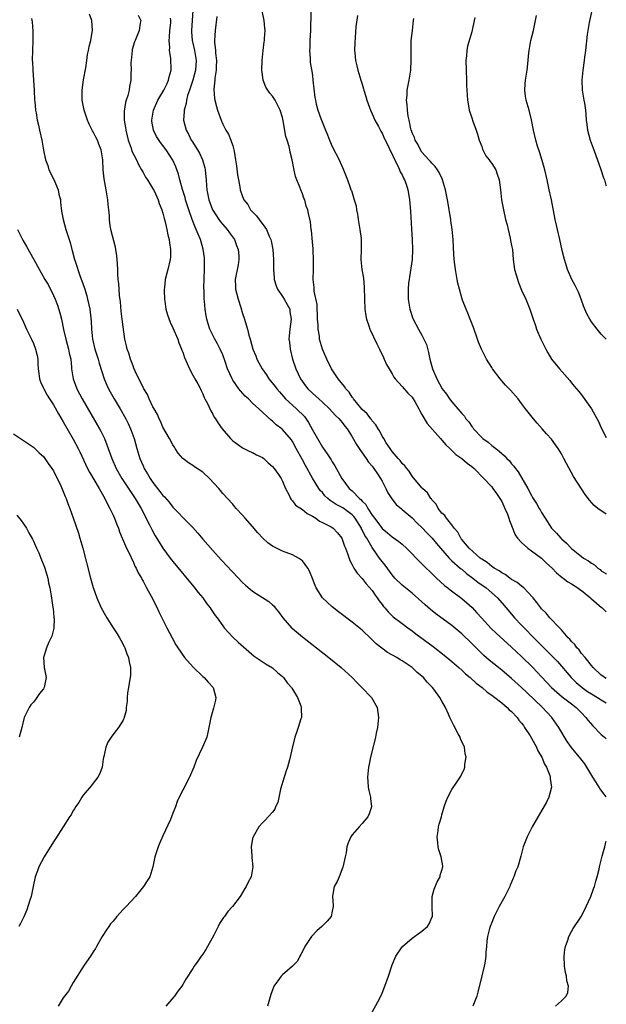
# Model space of a CAD drawing. Units: inches. Extents: x 2498162 to 2499000, y 1482000 to 1485000.
# Drawn here: x 2498882 to 2499000, y 1482631 to 1482829 of the extents above; entities that cross this region are included whole.
import ezdxf

# ---------------------------------------------------------------- set-up
doc = ezdxf.new("R2010")
doc.units = ezdxf.units.IN
doc.header["$MEASUREMENT"] = 0
doc.layers.add('LD24961482_10ft', color=254, linetype='Continuous')

msp = doc.modelspace()

# ---------------------------------------------------------------- linework, layer by layer
at = {"layer": 'LD24961482_10ft'}
for points, elevation in [([(2498953, 1482629.77), (2498954.17, 1482631.83), (2498954.74, 1482633), (2498955, 1482633.59), (2498955.57, 1482635), (2498956.25, 1482637), (2498956.92, 1482639.08), (2498957, 1482639.29), (2498957.77, 1482641), (2498959, 1482642.88), (2498959.09, 1482643), (2498961, 1482644.62), (2498961.49, 1482645), (2498963, 1482646.06), (2498964.11, 1482647), (2498964.46, 1482647.54), (2498965, 1482648.79), (2498965.08, 1482649), (2498965.03, 1482651), (2498965.07, 1482653), (2498965.48, 1482654.52), (2498966.02, 1482655.98), (2498966.63, 1482657), (2498966.68, 1482657.32), (2498967, 1482658.32), (2498967.19, 1482659), (2498967.18, 1482659.18), (2498966.87, 1482661), (2498966.37, 1482662.37), (2498966.24, 1482663), (2498966.18, 1482663.82), (2498966.03, 1482665), (2498966.22, 1482666.22), (2498966.32, 1482667), (2498966.45, 1482667.55), (2498966.89, 1482669), (2498967, 1482669.45), (2498967.48, 1482671), (2498967.84, 1482672.16), (2498968.18, 1482673), (2498969, 1482674.51), (2498969.98, 1482675.98), (2498970.68, 1482677), (2498970.8, 1482677.2), (2498971, 1482677.66), (2498971.45, 1482678.55), (2498971.58, 1482679), (2498971.6, 1482679.6), (2498971.87, 1482681), (2498971.66, 1482681.66), (2498971.51, 1482683), (2498970.71, 1482684.71), (2498970.64, 1482685), (2498970.29, 1482685.71), (2498969.37, 1482687.37), (2498969, 1482688.18), (2498968.72, 1482688.72), (2498968.62, 1482689), (2498968.32, 1482689.68), (2498967.71, 1482691), (2498967, 1482692.26), (2498966.56, 1482693), (2498965.36, 1482694.64), (2498965.09, 1482695), (2498964.06, 1482696.06), (2498963.28, 1482697), (2498963, 1482697.25), (2498962.04, 1482698.04), (2498961, 1482699.01), (2498959, 1482700.36), (2498958.59, 1482700.59), (2498957.95, 1482701), (2498956.07, 1482702.07), (2498954.91, 1482702.91), (2498953.79, 1482703.79), (2498953, 1482704.6), (2498952.78, 1482704.78), (2498951, 1482706.51), (2498949, 1482708.15), (2498946.23, 1482710.23), (2498945, 1482711.19), (2498943.04, 1482713), (2498941.77, 1482715), (2498941.53, 1482715.53), (2498941, 1482716.92), (2498940.41, 1482718.41), (2498940.06, 1482719), (2498939, 1482720.44), (2498938.23, 1482721), (2498937, 1482721.66), (2498935, 1482722.41), (2498933.77, 1482723), (2498933, 1482723.4), (2498932.08, 1482724.08), (2498931.04, 1482725.04), (2498930.08, 1482726.08), (2498929, 1482727.35), (2498927.52, 1482729), (2498927, 1482729.62), (2498925.72, 1482731), (2498925.39, 1482731.39), (2498925, 1482731.81), (2498923.95, 1482733), (2498923, 1482734), (2498922.55, 1482734.55), (2498922.2, 1482735), (2498920.33, 1482737), (2498919, 1482738.25), (2498917.36, 1482739.36), (2498917, 1482739.62), (2498916.12, 1482740.12), (2498915, 1482741.03), (2498914.08, 1482742.07), (2498913.48, 1482743), (2498913.29, 1482743.28), (2498913, 1482743.77), (2498912.35, 1482745), (2498911, 1482747.33), (2498910.49, 1482748.49), (2498910.24, 1482749), (2498909.88, 1482749.88), (2498909.22, 1482751), (2498909, 1482751.41), (2498908.23, 1482753), (2498907.88, 1482753.88), (2498907.16, 1482755), (2498905.44, 1482758.56), (2498905.19, 1482759.19), (2498905, 1482759.6), (2498904.65, 1482760.65), (2498904.49, 1482761), (2498904.17, 1482762.17), (2498903.82, 1482763), (2498903.68, 1482763.68), (2498903.34, 1482765), (2498903, 1482767.47), (2498902.84, 1482769), (2498902.64, 1482770.64), (2498902.46, 1482772.46), (2498902.26, 1482773.74), (2498902.19, 1482775), (2498902.17, 1482776.17), (2498902.02, 1482777), (2498901.92, 1482778.08), (2498901.93, 1482779), (2498901.85, 1482780.15), (2498901.84, 1482781), (2498901.76, 1482781.76), (2498901.56, 1482783), (2498901.46, 1482783.46), (2498900.54, 1482787), (2498900.32, 1482788.32), (2498900.25, 1482789), (2498900.24, 1482789.76), (2498900.14, 1482791), (2498900.03, 1482792.03), (2498899.96, 1482793), (2498899.61, 1482795), (2498899.19, 1482797.19), (2498899, 1482799), (2498898.91, 1482801), (2498898.62, 1482803), (2498898.14, 1482804.14), (2498897.86, 1482805), (2498897.54, 1482805.54), (2498897, 1482806.66), (2498896.87, 1482806.87), (2498896.81, 1482807), (2498896.19, 1482808.19), (2498895.84, 1482809), (2498895.17, 1482811), (2498894.81, 1482813), (2498894.79, 1482815), (2498895.08, 1482817.08), (2498895.5, 1482819.5), (2498895.71, 1482821), (2498895.85, 1482822.15), (2498896.06, 1482823), (2498896.19, 1482823.81), (2498896.51, 1482825), (2498896.57, 1482825.43), (2498896.87, 1482827), (2498896.75, 1482829), (2498896.27, 1482830.27)], 8840), ([(2498906.06, 1482830.06), (2498906.54, 1482829), (2498906.44, 1482828.44), (2498906.26, 1482827), (2498905.43, 1482825), (2498905.31, 1482824.69), (2498904.84, 1482823.16), (2498904.8, 1482823), (2498904.59, 1482821), (2498904.56, 1482820.56), (2498904.6, 1482819), (2498904.58, 1482818.58), (2498904.55, 1482817), (2498904.27, 1482815.73), (2498904.19, 1482815), (2498903.97, 1482813.97), (2498903.64, 1482813), (2498903.46, 1482812.54), (2498903.22, 1482810.78), (2498903.22, 1482809), (2498903.49, 1482807.49), (2498903.52, 1482807), (2498903.83, 1482805.83), (2498904.04, 1482805), (2498904.61, 1482803.39), (2498904.79, 1482802.79), (2498905.67, 1482801), (2498906.09, 1482800.09), (2498906.71, 1482799), (2498906.8, 1482798.8), (2498907, 1482798.48), (2498907.53, 1482797.53), (2498907.89, 1482797), (2498909.11, 1482795), (2498909.22, 1482794.78), (2498910.02, 1482793), (2498910.23, 1482792.23), (2498910.78, 1482791), (2498911, 1482790.29), (2498911.23, 1482789.23), (2498911.43, 1482788.57), (2498911.79, 1482787), (2498911.97, 1482785.97), (2498912.26, 1482785), (2498912.32, 1482784.32), (2498912.54, 1482783), (2498912.5, 1482781.5), (2498912.45, 1482781), (2498911.98, 1482779), (2498911.76, 1482778.24), (2498911.48, 1482777), (2498911.31, 1482775.31), (2498911.26, 1482775), (2498911.24, 1482774.76), (2498911.31, 1482773), (2498911.36, 1482772.64), (2498911.61, 1482771), (2498911.9, 1482769.9), (2498912.42, 1482768.42), (2498913, 1482767.29), (2498913.97, 1482765), (2498914.22, 1482764.22), (2498914.75, 1482763), (2498914.81, 1482762.81), (2498915, 1482762.35), (2498915.32, 1482761.32), (2498915.88, 1482760.12), (2498916.32, 1482759), (2498917, 1482757.78), (2498917.26, 1482757.26), (2498917.43, 1482757), (2498917.99, 1482756.01), (2498918.51, 1482755), (2498918.65, 1482754.65), (2498919, 1482753.99), (2498919.28, 1482753.28), (2498919.44, 1482753), (2498919.92, 1482752.08), (2498920.59, 1482750.59), (2498921, 1482749.91), (2498921.3, 1482749.3), (2498921.53, 1482749), (2498922.08, 1482748.08), (2498922.89, 1482747), (2498924.53, 1482745), (2498925, 1482744.57), (2498926.46, 1482743.54), (2498927, 1482743.13), (2498928.42, 1482742.42), (2498929, 1482742.2), (2498929.77, 1482741.77), (2498931, 1482741.2), (2498931.27, 1482741), (2498932.14, 1482740.14), (2498933, 1482739.43), (2498933.36, 1482739), (2498934.18, 1482737.82), (2498934.72, 1482737), (2498935, 1482736.45), (2498935.62, 1482735), (2498936.34, 1482733.66), (2498936.62, 1482733), (2498936.75, 1482732.75), (2498937, 1482732.54), (2498937.64, 1482731.64), (2498939, 1482730.78), (2498939.96, 1482729.96), (2498941, 1482729.43), (2498941.67, 1482729), (2498942.43, 1482728.43), (2498943, 1482728.15), (2498944.74, 1482727.26), (2498945.19, 1482727), (2498946.07, 1482726.07), (2498946.91, 1482725), (2498947, 1482724.79), (2498947.43, 1482723.43), (2498947.65, 1482723), (2498948.07, 1482721.93), (2498948.53, 1482720.53), (2498949, 1482719.64), (2498949.31, 1482719), (2498949.96, 1482717.96), (2498951, 1482716.89), (2498951.82, 1482715.82), (2498953, 1482714.49), (2498953.58, 1482713.58), (2498954.02, 1482713), (2498954.42, 1482712.42), (2498955, 1482711.7), (2498955.3, 1482711.3), (2498955.57, 1482711), (2498956.21, 1482710.21), (2498957, 1482709.42), (2498957.23, 1482709.23), (2498959, 1482707.85), (2498960.17, 1482707), (2498961, 1482706.42), (2498961.8, 1482705.8), (2498965.23, 1482703.23), (2498967.47, 1482701.47), (2498969, 1482700.21), (2498970.41, 1482699), (2498971, 1482698.48), (2498971.76, 1482697.76), (2498972.7, 1482697), (2498973.87, 1482695.87), (2498975.07, 1482695), (2498976.06, 1482694.06), (2498977, 1482693.47), (2498977.64, 1482693), (2498979, 1482691.92), (2498980.09, 1482691), (2498980.52, 1482690.52), (2498981, 1482690.16), (2498982.08, 1482689), (2498982.46, 1482688.46), (2498983, 1482687.86), (2498983.35, 1482687.35), (2498983.61, 1482687), (2498984.72, 1482685.28), (2498985, 1482684.81), (2498985.99, 1482683), (2498986.29, 1482682.29), (2498987.06, 1482681), (2498987.6, 1482679.6), (2498987.99, 1482679), (2498988.67, 1482677.33), (2498988.75, 1482677), (2498988.72, 1482676.72), (2498989, 1482675), (2498988.47, 1482673), (2498988, 1482672), (2498985.12, 1482667), (2498984.09, 1482665), (2498983.29, 1482663), (2498982.85, 1482661.15), (2498982.25, 1482659), (2498981.82, 1482658.18), (2498981.46, 1482657), (2498981.29, 1482656.71), (2498981, 1482655.92), (2498980.71, 1482655.29), (2498980.61, 1482655), (2498979.63, 1482653), (2498978.52, 1482651), (2498977.51, 1482649), (2498977.37, 1482648.63), (2498977, 1482647.8), (2498976.7, 1482647), (2498976.57, 1482646.57), (2498976.18, 1482645), (2498976.03, 1482644.03), (2498975.93, 1482643), (2498975.85, 1482641.85), (2498975.81, 1482641), (2498975.61, 1482639.61), (2498975.51, 1482639), (2498975, 1482637.08), (2498974.18, 1482633.82), (2498974, 1482633), (2498973.2, 1482631)], 8830), ([(2498916.99, 1482831), (2498916.87, 1482829), (2498916.71, 1482827), (2498916.72, 1482826.72), (2498916.87, 1482825), (2498917, 1482824.47), (2498917.31, 1482823), (2498917.64, 1482821), (2498917.52, 1482819), (2498916.99, 1482817), (2498916.33, 1482815), (2498915.96, 1482813.96), (2498915.74, 1482813), (2498915.68, 1482812.32), (2498915.24, 1482811), (2498915.25, 1482810.75), (2498915.13, 1482809), (2498915.64, 1482807), (2498916.15, 1482806.15), (2498916.67, 1482805), (2498916.81, 1482804.81), (2498917.94, 1482803), (2498918.33, 1482802.33), (2498918.96, 1482801), (2498919.42, 1482799.42), (2498919.5, 1482799), (2498919.63, 1482797.63), (2498919.66, 1482797), (2498919.77, 1482795.77), (2498919.81, 1482795), (2498920, 1482794), (2498920.21, 1482793), (2498920.95, 1482791), (2498921, 1482790.9), (2498922.25, 1482789), (2498922.55, 1482788.55), (2498923, 1482788.01), (2498923.92, 1482787), (2498924.35, 1482786.35), (2498925.37, 1482785), (2498925.8, 1482783.8), (2498926.13, 1482783), (2498926.24, 1482781.76), (2498926.26, 1482781), (2498926.08, 1482779.92), (2498925.48, 1482777), (2498925.54, 1482775.54), (2498925.54, 1482775), (2498926.11, 1482773), (2498926.67, 1482771.33), (2498927, 1482770.17), (2498927.37, 1482769), (2498927.48, 1482768.52), (2498927.95, 1482767), (2498928.22, 1482765.78), (2498928.5, 1482765), (2498929.04, 1482763), (2498929.62, 1482761.62), (2498929.82, 1482761), (2498930.25, 1482760.25), (2498930.89, 1482759), (2498931.79, 1482757.79), (2498932.29, 1482757), (2498933.51, 1482755.51), (2498933.87, 1482755), (2498934.39, 1482754.39), (2498935.61, 1482753), (2498937, 1482751.7), (2498937.78, 1482751), (2498939.42, 1482749.42), (2498940.23, 1482748.23), (2498941, 1482746.76), (2498943, 1482743.32), (2498943.98, 1482741.98), (2498944.76, 1482740.76), (2498945, 1482740.32), (2498945.53, 1482739.53), (2498946.91, 1482737), (2498948.41, 1482735), (2498949, 1482734.49), (2498950.44, 1482733), (2498950.75, 1482732.75), (2498951, 1482732.45), (2498951.74, 1482731.74), (2498952.15, 1482731), (2498953, 1482729.66), (2498953.3, 1482729.3), (2498953.49, 1482729), (2498954.15, 1482728.15), (2498955, 1482726.95), (2498956.09, 1482726.09), (2498957, 1482725.29), (2498958.34, 1482724.34), (2498959, 1482723.78), (2498959.87, 1482723), (2498961, 1482721.87), (2498961.82, 1482721), (2498963, 1482719.84), (2498963.41, 1482719.41), (2498965, 1482717.88), (2498965.43, 1482717.43), (2498965.92, 1482717), (2498967.5, 1482715.5), (2498968.18, 1482715), (2498968.63, 1482714.63), (2498971, 1482712.91), (2498972.02, 1482712.02), (2498973.05, 1482711.05), (2498974.03, 1482710.03), (2498974.93, 1482709), (2498976.88, 1482706.88), (2498977.89, 1482705.89), (2498981, 1482703.14), (2498983, 1482701.22), (2498985.25, 1482699), (2498987, 1482697.17), (2498988.04, 1482696.04), (2498989.03, 1482695), (2498990.05, 1482694.05), (2498991.16, 1482693.16), (2498993, 1482691.73), (2498993.97, 1482691), (2498995, 1482689.92), (2498995.91, 1482689), (2498996.37, 1482688.37), (2498997.29, 1482687.29), (2498999, 1482685.59), (2498999.65, 1482685), (2499000, 1482684.66)], 8810), ([(2499000, 1482696.83), (2498999.65, 1482697), (2498999.31, 1482697.31), (2498999, 1482697.5), (2498997.39, 1482699), (2498997, 1482699.44), (2498995.73, 1482701), (2498995, 1482701.86), (2498994.54, 1482702.54), (2498994.07, 1482703), (2498993.66, 1482703.66), (2498993, 1482704.25), (2498992.69, 1482704.69), (2498992.35, 1482705), (2498991, 1482706.58), (2498990.82, 1482706.82), (2498990.59, 1482707), (2498988.67, 1482709), (2498987.93, 1482709.93), (2498987, 1482710.82), (2498986.86, 1482711), (2498986.09, 1482712.09), (2498985.29, 1482713), (2498985.16, 1482713.16), (2498983.42, 1482715), (2498983, 1482715.35), (2498982.13, 1482716.13), (2498981, 1482716.73), (2498980.61, 1482717), (2498979.71, 1482717.71), (2498979, 1482718.05), (2498978.47, 1482718.47), (2498977.47, 1482719), (2498977.21, 1482719.21), (2498977, 1482719.33), (2498976.11, 1482720.11), (2498975, 1482720.78), (2498974.88, 1482720.88), (2498974.71, 1482721), (2498972.46, 1482723), (2498971, 1482724.72), (2498970.89, 1482724.89), (2498970.79, 1482725), (2498970.22, 1482726.22), (2498969.49, 1482727), (2498969, 1482727.66), (2498967.9, 1482729), (2498967.57, 1482729.57), (2498967, 1482730.06), (2498966.27, 1482731), (2498965.85, 1482731.85), (2498965, 1482732.71), (2498964.89, 1482732.89), (2498964.78, 1482733), (2498964.13, 1482734.13), (2498963.09, 1482735), (2498963, 1482735.1), (2498961, 1482737.49), (2498960.45, 1482738.45), (2498959.94, 1482739), (2498959.56, 1482739.56), (2498959, 1482740.03), (2498958.62, 1482740.62), (2498958.22, 1482741), (2498957, 1482742.45), (2498956.6, 1482743), (2498955.81, 1482744.19), (2498955.34, 1482745), (2498955.23, 1482745.23), (2498955, 1482745.53), (2498954.54, 1482746.53), (2498954.2, 1482747), (2498953.77, 1482747.77), (2498953, 1482748.57), (2498952.84, 1482748.84), (2498952.72, 1482749), (2498952.01, 1482750.01), (2498951, 1482750.89), (2498949.24, 1482753), (2498949.16, 1482753.16), (2498949, 1482753.33), (2498948.36, 1482754.36), (2498947.7, 1482755), (2498947.48, 1482755.48), (2498946.16, 1482757), (2498944.86, 1482759), (2498943.91, 1482761), (2498943, 1482763), (2498942.46, 1482765), (2498942.4, 1482765.6), (2498942.15, 1482767), (2498942.14, 1482767.86), (2498942.06, 1482769), (2498942.04, 1482770.04), (2498941.98, 1482771), (2498941.97, 1482771.97), (2498941.38, 1482774.62), (2498941.38, 1482775.38), (2498941.18, 1482777), (2498941.23, 1482779), (2498941.24, 1482781), (2498941.15, 1482782.85), (2498941.15, 1482783.15), (2498941, 1482784.55), (2498940.79, 1482786.79), (2498940.74, 1482787), (2498940.59, 1482788.59), (2498940.22, 1482790.22), (2498940.09, 1482791), (2498939.74, 1482791.74), (2498939.46, 1482793), (2498939.3, 1482793.3), (2498939, 1482794.16), (2498938.66, 1482795), (2498938.47, 1482795.53), (2498937.85, 1482797), (2498937.64, 1482797.64), (2498937.25, 1482799.25), (2498936.95, 1482801), (2498936.55, 1482802.55), (2498936.47, 1482803), (2498936.32, 1482803.68), (2498935.92, 1482805), (2498935.69, 1482805.69), (2498935.15, 1482808.85), (2498935, 1482809.5), (2498934.56, 1482811), (2498933.54, 1482813), (2498933, 1482813.81), (2498932.43, 1482814.43), (2498931.64, 1482815.64), (2498931.13, 1482817), (2498931.1, 1482817.1), (2498930.88, 1482819), (2498930.94, 1482820.94), (2498931.13, 1482823), (2498931.31, 1482824.69), (2498931.37, 1482825), (2498931.42, 1482825.42), (2498931.5, 1482827), (2498931.47, 1482827.47), (2498931.31, 1482829), (2498930.92, 1482830.92)], 8790), ([(2498940.67, 1482830.67), (2498940.6, 1482827), (2498940.5, 1482825), (2498940.48, 1482823.52), (2498940.43, 1482823), (2498940.56, 1482821.44), (2498940.55, 1482821), (2498940.58, 1482820.58), (2498940.86, 1482818.86), (2498941, 1482817.9), (2498941.12, 1482817), (2498941.28, 1482815.28), (2498941.51, 1482813.51), (2498941.6, 1482813), (2498941.79, 1482812.21), (2498942.11, 1482811), (2498942.68, 1482809.32), (2498943.62, 1482807), (2498944.06, 1482806.06), (2498944.44, 1482805), (2498945, 1482803.69), (2498946.38, 1482801), (2498947.28, 1482799), (2498948.03, 1482797), (2498948.56, 1482795.44), (2498948.73, 1482795), (2498948.83, 1482794.83), (2498949.38, 1482793), (2498949.78, 1482791.78), (2498949.84, 1482791), (2498950.07, 1482790.07), (2498950.18, 1482789), (2498950.55, 1482787), (2498950.81, 1482785.19), (2498950.82, 1482785), (2498950.81, 1482784.81), (2498950.81, 1482783), (2498950.72, 1482781), (2498950.9, 1482779), (2498951.23, 1482777.23), (2498951.42, 1482775.42), (2498951.48, 1482773), (2498951.56, 1482771), (2498951.7, 1482769.7), (2498951.84, 1482769), (2498952.32, 1482767.68), (2498952.5, 1482767), (2498953.97, 1482764.03), (2498954.47, 1482763), (2498954.62, 1482762.62), (2498955, 1482761.9), (2498955.28, 1482761.28), (2498955.44, 1482761), (2498955.9, 1482759.9), (2498956.39, 1482759), (2498957, 1482757.99), (2498957.35, 1482757.35), (2498957.59, 1482757), (2498959, 1482755.49), (2498960.14, 1482754.14), (2498961, 1482753.31), (2498961.22, 1482753), (2498961.54, 1482752.46), (2498962.37, 1482751), (2498962.56, 1482750.56), (2498963, 1482749.86), (2498964.03, 1482748.03), (2498966.7, 1482745), (2498967, 1482744.68), (2498967.78, 1482743.78), (2498968.62, 1482743), (2498968.79, 1482742.79), (2498969, 1482742.64), (2498969.82, 1482741.82), (2498970.98, 1482741), (2498972.06, 1482740.06), (2498973, 1482739.4), (2498973.47, 1482739), (2498975.43, 1482737), (2498977, 1482735.3), (2498977.25, 1482735), (2498977.95, 1482733.95), (2498978.65, 1482733), (2498978.76, 1482732.76), (2498979, 1482732.38), (2498979.43, 1482731.43), (2498979.66, 1482731), (2498980.16, 1482729.84), (2498980.45, 1482729), (2498980.55, 1482728.55), (2498981, 1482727.53), (2498981.7, 1482725.7), (2498982.19, 1482725), (2498983, 1482724.12), (2498984.22, 1482723), (2498985, 1482722.47), (2498987, 1482721.01), (2498987.99, 1482719.99), (2498989.11, 1482719), (2498990.01, 1482718.01), (2498991.13, 1482717.13), (2498991.34, 1482717), (2498992.25, 1482716.25), (2498993, 1482715.81), (2498994.26, 1482715), (2498994.67, 1482714.67), (2498995, 1482714.47), (2498996.8, 1482713), (2498996.9, 1482712.9), (2498997, 1482712.83), (2498998.03, 1482711.97), (2498999.07, 1482711.07), (2498999.17, 1482711), (2499000, 1482710.2)], 8780), ([(2498950.04, 1482830.04), (2498949.75, 1482827.75), (2498949.49, 1482824.51), (2498949.46, 1482823), (2498949.49, 1482822.51), (2498949.65, 1482821), (2498949.91, 1482819.91), (2498950.1, 1482819), (2498950.33, 1482818.33), (2498950.73, 1482817), (2498951, 1482816.24), (2498951.29, 1482815.29), (2498951.35, 1482815), (2498951.73, 1482813.73), (2498951.92, 1482813), (2498952.47, 1482811.53), (2498952.64, 1482811), (2498953, 1482810.25), (2498953.56, 1482809), (2498954.26, 1482807.74), (2498954.75, 1482806.75), (2498955, 1482806.37), (2498955.4, 1482805.4), (2498956.2, 1482803.8), (2498956.55, 1482803), (2498957, 1482802.14), (2498957.32, 1482801.32), (2498958.08, 1482799.92), (2498958.49, 1482799), (2498958.61, 1482798.61), (2498959, 1482797.97), (2498959.3, 1482797.3), (2498959.52, 1482797), (2498959.84, 1482796.16), (2498960.19, 1482795), (2498960.28, 1482794.28), (2498960.5, 1482793), (2498960.68, 1482790.68), (2498960.9, 1482787.1), (2498961.04, 1482785.04), (2498961.13, 1482783), (2498961.04, 1482780.96), (2498960.51, 1482777.49), (2498960.41, 1482777), (2498960.31, 1482776.31), (2498960.2, 1482775), (2498960.22, 1482773.78), (2498960.22, 1482773), (2498960.56, 1482771), (2498961.16, 1482769.16), (2498961.23, 1482769), (2498962.29, 1482767), (2498963, 1482765.81), (2498963.4, 1482765), (2498963.89, 1482763.89), (2498964.33, 1482762.33), (2498964.6, 1482761), (2498965.09, 1482759), (2498965.99, 1482757), (2498967.08, 1482755), (2498967.93, 1482753.93), (2498968.51, 1482753), (2498969, 1482752.39), (2498971, 1482750.06), (2498971.51, 1482749.51), (2498971.83, 1482749), (2498972.39, 1482748.39), (2498973, 1482747.44), (2498973.21, 1482747.21), (2498973.34, 1482747), (2498975, 1482745.2), (2498975.21, 1482745), (2498976.28, 1482744.28), (2498977, 1482743.65), (2498977.8, 1482743), (2498978.51, 1482742.51), (2498979, 1482742.03), (2498979.57, 1482741.57), (2498980.05, 1482741), (2498980.54, 1482740.54), (2498981, 1482739.96), (2498981.47, 1482739.47), (2498981.76, 1482739), (2498982.31, 1482738.31), (2498984.28, 1482735), (2498985, 1482733.55), (2498985.21, 1482733.21), (2498985.32, 1482733), (2498985.97, 1482731.97), (2498986.5, 1482731), (2498986.7, 1482730.7), (2498987, 1482730.14), (2498987.75, 1482729), (2498989, 1482727.04), (2498990.02, 1482726.02), (2498990.85, 1482725), (2498991, 1482724.85), (2498992.03, 1482724.03), (2498992.92, 1482723), (2498993, 1482722.93), (2498995, 1482721.32), (2498995.43, 1482721), (2498996.45, 1482720.45), (2498997, 1482719.99), (2498997.65, 1482719.65), (2498998.32, 1482719), (2498998.74, 1482718.74), (2498999, 1482718.47), (2498999.89, 1482717.89), (2499000, 1482717.78)], 8770), ([(2499000, 1482764.99), (2498999.99, 1482765), (2498999, 1482766.01), (2498998.14, 1482767), (2498997, 1482768.48), (2498996.67, 1482769), (2498996.08, 1482770.08), (2498995.72, 1482771), (2498995.5, 1482771.5), (2498994.97, 1482773), (2498994.41, 1482774.41), (2498993.78, 1482775.78), (2498993.1, 1482777), (2498992.24, 1482779), (2498991.87, 1482780.13), (2498991.62, 1482781), (2498991.17, 1482782.83), (2498990.68, 1482785), (2498990.2, 1482787), (2498989.75, 1482789), (2498988.98, 1482793), (2498988.56, 1482795), (2498988.12, 1482797), (2498987.63, 1482799), (2498987.1, 1482800.9), (2498986.6, 1482802.6), (2498986.22, 1482803.78), (2498985.86, 1482805), (2498985.37, 1482807), (2498984.97, 1482809.03), (2498984.49, 1482811), (2498983.93, 1482813), (2498983.8, 1482813.8), (2498983.63, 1482815), (2498983.74, 1482816.26), (2498983.78, 1482817), (2498984.11, 1482819), (2498984.28, 1482820.28), (2498984.48, 1482822.48), (2498984.51, 1482823), (2498984.87, 1482825), (2498985.37, 1482827), (2498985.82, 1482829), (2498985.99, 1482830.01)], 8740), ([(2498997.08, 1482831), (2498996.59, 1482828.59), (2498996.3, 1482827), (2498996.18, 1482826.18), (2498995.81, 1482823), (2498995.64, 1482821.64), (2498995.54, 1482821), (2498995.26, 1482819), (2498995.1, 1482817), (2498995.18, 1482815), (2498995.4, 1482813.4), (2498995.49, 1482813), (2498995.6, 1482812.4), (2498995.82, 1482811), (2498995.88, 1482810.12), (2498995.99, 1482809), (2498996.11, 1482808.11), (2498996.21, 1482807), (2498996.73, 1482805), (2498997.36, 1482803.36), (2498997.47, 1482803), (2498998.93, 1482799.07), (2498999.43, 1482797.43), (2498999.64, 1482797), (2498999.94, 1482795.94), (2499000, 1482795.79)], 8730), ([(2498884.59, 1482829.41), (2498884.75, 1482828.75), (2498884.88, 1482826.88), (2498884.86, 1482825), (2498884.79, 1482823), (2498884.76, 1482821), (2498884.79, 1482820.79), (2498884.85, 1482819), (2498885.13, 1482815), (2498885.24, 1482813), (2498885.27, 1482812.73), (2498885.4, 1482811), (2498885.52, 1482810.48), (2498885.73, 1482809), (2498885.99, 1482808.01), (2498886.2, 1482807), (2498886.66, 1482805), (2498887.02, 1482802.98), (2498887.44, 1482801), (2498887.87, 1482799.87), (2498888.12, 1482799), (2498889.08, 1482797.08), (2498889.96, 1482795), (2498890.13, 1482794.13), (2498890.44, 1482793), (2498890.46, 1482792.46), (2498890.67, 1482790.67), (2498890.95, 1482789), (2498891.53, 1482787), (2498892.2, 1482785), (2498892.38, 1482784.38), (2498892.74, 1482783), (2498892.81, 1482782.81), (2498893.26, 1482781), (2498893.37, 1482780.63), (2498894.41, 1482777.59), (2498894.73, 1482776.73), (2498895.23, 1482775.23), (2498895.69, 1482773.69), (2498895.88, 1482773), (2498896.1, 1482771.9), (2498896.31, 1482771), (2498896.4, 1482770.4), (2498896.59, 1482768.59), (2498896.66, 1482767), (2498896.85, 1482765), (2498897.34, 1482763), (2498897.74, 1482761.74), (2498897.99, 1482761), (2498898.19, 1482760.19), (2498899.21, 1482757), (2498899.74, 1482755.74), (2498900.1, 1482755), (2498900.42, 1482754.42), (2498901.24, 1482753), (2498902.43, 1482751), (2498903.54, 1482749), (2498904.03, 1482748.03), (2498904.49, 1482747), (2498904.64, 1482746.64), (2498905.21, 1482745), (2498905.75, 1482743), (2498906.35, 1482741), (2498907, 1482739.51), (2498907.24, 1482739), (2498907.92, 1482737.92), (2498908.45, 1482737), (2498909, 1482736.19), (2498910.41, 1482734.41), (2498911, 1482733.57), (2498911.29, 1482733.29), (2498912.22, 1482732.22), (2498913, 1482731.21), (2498914.13, 1482730.13), (2498915, 1482729.19), (2498917, 1482727.13), (2498918.01, 1482726.01), (2498919, 1482724.83), (2498921, 1482722.53), (2498922.68, 1482720.68), (2498923, 1482720.32), (2498923.65, 1482719.65), (2498925, 1482718.2), (2498927, 1482716.12), (2498927.57, 1482715.57), (2498929, 1482714.34), (2498932.27, 1482712.27), (2498933, 1482711.63), (2498933.33, 1482711.33), (2498933.56, 1482711), (2498934.21, 1482710.21), (2498935.06, 1482709), (2498936.81, 1482707), (2498937, 1482706.83), (2498939, 1482705.18), (2498941.82, 1482703), (2498944.33, 1482701), (2498946.77, 1482699), (2498948.98, 1482697), (2498949.96, 1482695.96), (2498950.93, 1482695), (2498952.84, 1482693), (2498954, 1482691), (2498954.28, 1482689), (2498954.08, 1482687), (2498953.83, 1482685.83), (2498953.69, 1482685), (2498953.57, 1482684.43), (2498952.69, 1482681), (2498952.38, 1482679.62), (2498952.28, 1482679), (2498952.09, 1482677), (2498952.12, 1482676.12), (2498952.23, 1482675), (2498952.34, 1482674.34), (2498952.68, 1482673), (2498952.69, 1482672.69), (2498952.88, 1482671), (2498952.4, 1482669.6), (2498952.12, 1482669), (2498951, 1482667.7), (2498950.36, 1482667), (2498949, 1482665.38), (2498948.73, 1482665), (2498948.18, 1482663.82), (2498947.94, 1482663), (2498947.76, 1482661.76), (2498947.58, 1482661), (2498947.2, 1482659.2), (2498947.12, 1482658.88), (2498946.36, 1482657), (2498945.95, 1482656.05), (2498945.37, 1482655), (2498945.3, 1482654.7), (2498945.02, 1482653), (2498945.19, 1482651.19), (2498945.19, 1482651), (2498945, 1482650.05), (2498944.74, 1482649), (2498943.97, 1482648.03), (2498942.9, 1482647), (2498941.91, 1482646.09), (2498940.82, 1482645), (2498939.48, 1482643), (2498939, 1482641.97), (2498938.67, 1482641.33), (2498938.46, 1482641), (2498937.98, 1482640.02), (2498937.04, 1482639), (2498935, 1482637.3), (2498934.71, 1482637), (2498934.07, 1482636.07), (2498933.29, 1482635), (2498933.18, 1482634.82), (2498932.67, 1482633.33), (2498931.98, 1482631)], 8850), ([(2499000, 1482673.03), (2498999.55, 1482673.55), (2498998.72, 1482674.73), (2498998.59, 1482675), (2498997.93, 1482676.07), (2498997.33, 1482677), (2498996.11, 1482679), (2498995.66, 1482679.66), (2498994.62, 1482681), (2498993.87, 1482681.87), (2498993, 1482682.96), (2498992.16, 1482684.16), (2498990.46, 1482687), (2498989.08, 1482689), (2498988.06, 1482690.06), (2498987.2, 1482691), (2498984.02, 1482694.02), (2498983, 1482695.02), (2498981, 1482696.83), (2498979, 1482698.49), (2498978.35, 1482699), (2498976.51, 1482700.51), (2498975.45, 1482701.45), (2498973.85, 1482703), (2498973, 1482703.87), (2498971, 1482705.8), (2498969, 1482707.48), (2498965.8, 1482709.8), (2498964.68, 1482710.68), (2498963.62, 1482711.62), (2498963, 1482712.22), (2498961, 1482713.97), (2498959, 1482715.55), (2498957.57, 1482717), (2498957, 1482717.62), (2498955.59, 1482719.59), (2498955, 1482720.3), (2498954.5, 1482721), (2498953.85, 1482721.85), (2498953, 1482723.13), (2498951.92, 1482725), (2498951.56, 1482725.56), (2498951, 1482726.68), (2498950.88, 1482726.88), (2498950.83, 1482727), (2498949.56, 1482729), (2498949.33, 1482729.33), (2498949, 1482729.67), (2498947.1, 1482731.1), (2498947, 1482731.17), (2498945.78, 1482731.78), (2498945, 1482732.33), (2498944.57, 1482732.57), (2498944.08, 1482733), (2498943.52, 1482733.52), (2498943, 1482734.16), (2498942.59, 1482734.59), (2498942.29, 1482735), (2498941.03, 1482737.03), (2498939.61, 1482739.61), (2498939, 1482740.74), (2498937.73, 1482743), (2498937, 1482744.44), (2498936.78, 1482744.78), (2498935, 1482746.86), (2498934.84, 1482747), (2498933.75, 1482747.75), (2498933, 1482748.53), (2498932.73, 1482748.73), (2498930.23, 1482751), (2498929, 1482752.15), (2498928.16, 1482753), (2498927.54, 1482753.54), (2498926.59, 1482754.59), (2498926.25, 1482755), (2498925, 1482756.77), (2498924.87, 1482757), (2498923.99, 1482759), (2498923.47, 1482760.53), (2498923, 1482761.81), (2498922.48, 1482763), (2498921.94, 1482764.07), (2498921.42, 1482765), (2498920.43, 1482767), (2498920.06, 1482768.06), (2498919.79, 1482769), (2498919.67, 1482769.67), (2498919.48, 1482771), (2498919.35, 1482772.65), (2498919.3, 1482773), (2498919.25, 1482774.75), (2498919.2, 1482775.2), (2498919.37, 1482779), (2498919.33, 1482781.33), (2498919.06, 1482783.06), (2498918.51, 1482785), (2498918.06, 1482786.06), (2498917.7, 1482787), (2498917.47, 1482787.47), (2498916.88, 1482789), (2498916.18, 1482791), (2498915.55, 1482793), (2498915.44, 1482793.44), (2498914.92, 1482795.08), (2498914.4, 1482797), (2498914.14, 1482798.14), (2498913.59, 1482799.59), (2498913, 1482800.97), (2498911.65, 1482803), (2498911, 1482803.9), (2498910.52, 1482804.52), (2498909.73, 1482805.73), (2498909.11, 1482807), (2498908.78, 1482808.78), (2498908.77, 1482809), (2498909.1, 1482811), (2498909.98, 1482813), (2498911.17, 1482815), (2498911.76, 1482816.24), (2498912.15, 1482817), (2498912.28, 1482817.72), (2498912.62, 1482819), (2498912.57, 1482821.43), (2498912.34, 1482823), (2498912.39, 1482823.61), (2498912.27, 1482825), (2498912.35, 1482825.65), (2498912.41, 1482827), (2498912.57, 1482828.57), (2498912.59, 1482829), (2498912.52, 1482829.48)], 8820), ([(2498921.79, 1482829.79), (2498921.49, 1482827), (2498921.37, 1482825), (2498921.37, 1482824.63), (2498921.54, 1482823), (2498921.57, 1482822.43), (2498921.75, 1482821), (2498921.71, 1482819.71), (2498921.7, 1482819), (2498921.43, 1482817.43), (2498921.41, 1482817), (2498921.21, 1482815.21), (2498921.37, 1482813.37), (2498921.45, 1482813), (2498921.75, 1482811.75), (2498921.98, 1482811), (2498922.66, 1482809), (2498923, 1482808.17), (2498923.65, 1482807), (2498924.18, 1482806.18), (2498924.65, 1482805), (2498925, 1482803.84), (2498925.24, 1482803), (2498925.27, 1482802.73), (2498925.59, 1482801), (2498925.78, 1482799.78), (2498926, 1482798), (2498926.14, 1482797), (2498926.41, 1482795.59), (2498926.51, 1482795), (2498927, 1482793.66), (2498927.27, 1482793), (2498928.02, 1482792.02), (2498928.61, 1482791), (2498929.76, 1482789.76), (2498930.29, 1482789), (2498931.48, 1482787.48), (2498931.76, 1482787), (2498932.31, 1482785.69), (2498932.64, 1482785), (2498932.72, 1482784.72), (2498933.03, 1482783), (2498933.19, 1482781), (2498933.22, 1482779), (2498933.3, 1482777.3), (2498933.33, 1482777), (2498933.7, 1482775.7), (2498933.98, 1482775), (2498935, 1482773.53), (2498935.35, 1482773), (2498935.92, 1482771.92), (2498936.45, 1482771), (2498936.5, 1482770.5), (2498936.73, 1482769), (2498936.45, 1482767), (2498936.32, 1482765.68), (2498936.29, 1482765), (2498936.38, 1482764.38), (2498936.52, 1482763), (2498937.04, 1482761), (2498937.7, 1482759), (2498938.63, 1482757), (2498939.61, 1482755.61), (2498940.12, 1482755), (2498941, 1482754.14), (2498942.27, 1482753), (2498943, 1482752.3), (2498944.45, 1482751), (2498945, 1482750.42), (2498945.66, 1482749.66), (2498946.37, 1482749), (2498946.65, 1482748.65), (2498947, 1482748.27), (2498947.52, 1482747.52), (2498947.95, 1482747), (2498949, 1482745.38), (2498949.84, 1482743.84), (2498950.41, 1482743), (2498950.63, 1482742.63), (2498951, 1482742.17), (2498951.82, 1482741), (2498952.26, 1482740.26), (2498953, 1482739.44), (2498953.18, 1482739.18), (2498953.33, 1482739), (2498954.09, 1482737.91), (2498954.68, 1482737), (2498955, 1482736.43), (2498955.73, 1482735), (2498956.14, 1482734.14), (2498956.93, 1482732.93), (2498957.8, 1482731.8), (2498958.88, 1482730.88), (2498959, 1482730.79), (2498961, 1482729.12), (2498962.05, 1482728.05), (2498963, 1482727.13), (2498964.02, 1482726.02), (2498965.03, 1482725.03), (2498965.92, 1482723.92), (2498966.69, 1482723), (2498968.45, 1482721), (2498969, 1482720.47), (2498970.69, 1482719), (2498970.85, 1482718.85), (2498971, 1482718.75), (2498971.94, 1482717.94), (2498973.22, 1482717), (2498974.2, 1482716.2), (2498975.9, 1482715), (2498977, 1482714.04), (2498978.15, 1482713), (2498979.49, 1482711.49), (2498981, 1482709.73), (2498981.6, 1482709), (2498983, 1482707.55), (2498983.51, 1482707), (2498985.45, 1482705), (2498987, 1482703.43), (2498987.22, 1482703.22), (2498989.23, 1482701.23), (2498990.2, 1482700.2), (2498992.92, 1482697), (2498993.98, 1482695.98), (2498995.13, 1482695), (2498996.23, 1482694.23), (2498997, 1482693.74), (2498998.26, 1482693), (2498999, 1482692.51), (2499000, 1482691.92)], 8800), ([(2499000, 1482729.84), (2498999.89, 1482729.89), (2498999, 1482730.5), (2498998.32, 1482731), (2498997.59, 1482731.59), (2498996.65, 1482732.65), (2498995.77, 1482733.77), (2498995, 1482734.9), (2498993.41, 1482737.41), (2498991.99, 1482739.99), (2498991.5, 1482741), (2498991, 1482741.97), (2498990.37, 1482743), (2498989.78, 1482743.78), (2498989, 1482744.91), (2498988, 1482746), (2498987.16, 1482747), (2498986.12, 1482748.12), (2498985.37, 1482749), (2498984.31, 1482750.31), (2498983.78, 1482751), (2498983, 1482752.07), (2498982.28, 1482753), (2498980.74, 1482754.74), (2498979.76, 1482755.76), (2498979, 1482756.6), (2498978.67, 1482757), (2498977.19, 1482759), (2498977, 1482759.29), (2498975.97, 1482761), (2498975.62, 1482761.62), (2498974.95, 1482762.95), (2498974.37, 1482764.37), (2498974.16, 1482765), (2498973.32, 1482767.32), (2498972.65, 1482769), (2498972.21, 1482770.21), (2498971.86, 1482771), (2498971.16, 1482772.84), (2498971, 1482773.32), (2498970.5, 1482775), (2498970.21, 1482776.21), (2498970.04, 1482777), (2498969.71, 1482779), (2498969.49, 1482781), (2498969.34, 1482783.34), (2498969.26, 1482785), (2498969.08, 1482787), (2498968.82, 1482788.82), (2498968.8, 1482789), (2498968.54, 1482790.54), (2498968.48, 1482791), (2498968.24, 1482792.24), (2498968.11, 1482793), (2498967.71, 1482795), (2498967.15, 1482797), (2498967.11, 1482797.11), (2498967, 1482797.32), (2498966.47, 1482798.47), (2498966.1, 1482799), (2498965.68, 1482799.68), (2498965, 1482800.33), (2498964.71, 1482800.71), (2498964.38, 1482801), (2498963, 1482802.56), (2498962.68, 1482803), (2498962.17, 1482804.17), (2498961.61, 1482805), (2498961.47, 1482805.47), (2498961, 1482806.46), (2498960.89, 1482806.89), (2498960.83, 1482807), (2498960.75, 1482807.25), (2498960.42, 1482809), (2498960.22, 1482809.78), (2498960.08, 1482811), (2498960.06, 1482812.06), (2498959.91, 1482813), (2498960.01, 1482814.01), (2498960.06, 1482815), (2498960.44, 1482817), (2498960.74, 1482819), (2498960.82, 1482821), (2498960.8, 1482823), (2498960.86, 1482825), (2498961.07, 1482827), (2498961.31, 1482829), (2498961.38, 1482829.38)], 8760), ([(2498973.58, 1482829.58), (2498973.48, 1482829), (2498973.1, 1482827.1), (2498973, 1482826.72), (2498972.6, 1482825.4), (2498972.16, 1482823.84), (2498971.99, 1482823), (2498971.92, 1482821.92), (2498971.82, 1482821), (2498971.87, 1482819), (2498971.95, 1482817), (2498971.97, 1482815.97), (2498972.05, 1482814.05), (2498972.13, 1482813), (2498972.24, 1482812.24), (2498972.47, 1482811), (2498973, 1482809.46), (2498973.21, 1482808.79), (2498973.86, 1482807), (2498974.15, 1482806.15), (2498974.49, 1482805), (2498975, 1482803.67), (2498975.17, 1482803.17), (2498975.83, 1482801.83), (2498976.48, 1482801), (2498976.66, 1482800.66), (2498977, 1482800.28), (2498977.83, 1482799), (2498978.11, 1482798.11), (2498978.49, 1482797), (2498978.73, 1482795), (2498978.98, 1482793), (2498979.35, 1482791), (2498979.8, 1482789), (2498980.07, 1482787.93), (2498980.27, 1482787), (2498980.73, 1482785.27), (2498980.79, 1482784.79), (2498981, 1482783.82), (2498981.15, 1482783), (2498981.33, 1482781), (2498981.6, 1482779), (2498981.88, 1482777.88), (2498982.35, 1482776.35), (2498983, 1482774.83), (2498983.83, 1482773), (2498984.63, 1482771), (2498985.23, 1482769.23), (2498985.29, 1482769), (2498985.76, 1482767.76), (2498986, 1482767), (2498986.88, 1482765), (2498987.85, 1482763), (2498988.24, 1482762.24), (2498988.98, 1482761), (2498990.6, 1482759), (2498992.66, 1482756.66), (2498993, 1482756.21), (2498993.57, 1482755.57), (2498994.48, 1482754.48), (2498995, 1482753.78), (2498995.36, 1482753.36), (2498997, 1482751.02), (2498998.42, 1482748.42), (2498999, 1482747.15), (2499000, 1482745.26)], 8750), ([(2498881.79, 1482787), (2498882.86, 1482784.86), (2498883.58, 1482783.58), (2498885.11, 1482781), (2498887.3, 1482777), (2498887.94, 1482775.94), (2498889, 1482773.78), (2498889.34, 1482773), (2498889.82, 1482771.82), (2498890.31, 1482770.31), (2498890.63, 1482769), (2498891.06, 1482766.94), (2498891.5, 1482765), (2498892.05, 1482763), (2498892.19, 1482762.19), (2498892.48, 1482761), (2498892.65, 1482759.35), (2498892.66, 1482759), (2498892.96, 1482757), (2498893.71, 1482755), (2498894.78, 1482753), (2498898.25, 1482747), (2498898.51, 1482746.51), (2498899, 1482745.54), (2498899.26, 1482745), (2498899.76, 1482743.76), (2498900.71, 1482741), (2498901.58, 1482739), (2498902.75, 1482737), (2498905.42, 1482733), (2498906, 1482732), (2498906.64, 1482731), (2498908.29, 1482727.71), (2498908.74, 1482726.74), (2498909.47, 1482725.47), (2498910.22, 1482724.22), (2498911, 1482723), (2498912.48, 1482721), (2498913, 1482720.33), (2498917.22, 1482715.22), (2498918.1, 1482714.1), (2498919, 1482713), (2498919.84, 1482711.84), (2498920.51, 1482711), (2498920.69, 1482710.69), (2498921.5, 1482709.5), (2498921.89, 1482709), (2498923, 1482707.39), (2498923.31, 1482707), (2498925, 1482705.14), (2498926.11, 1482704.11), (2498928.22, 1482702.22), (2498929.33, 1482701.33), (2498931.72, 1482699.72), (2498933, 1482698.94), (2498934.02, 1482698.02), (2498935, 1482697.21), (2498935.23, 1482697), (2498935.96, 1482695.96), (2498936.83, 1482695), (2498936.88, 1482694.88), (2498937, 1482694.7), (2498938.01, 1482693), (2498938.68, 1482691.32), (2498938.78, 1482691), (2498938.76, 1482690.76), (2498938.8, 1482689), (2498938.69, 1482688.69), (2498938.17, 1482687), (2498937.85, 1482686.15), (2498937.47, 1482685), (2498937, 1482683.09), (2498936.44, 1482680.44), (2498936.03, 1482679), (2498935.75, 1482678.25), (2498935.32, 1482677), (2498934.61, 1482674.61), (2498934.07, 1482671.93), (2498933.62, 1482671), (2498933.45, 1482670.55), (2498933, 1482669.93), (2498932.12, 1482669), (2498931.6, 1482668.4), (2498931, 1482667.83), (2498930.27, 1482667), (2498929.08, 1482665), (2498929, 1482664.67), (2498928.7, 1482663), (2498928.84, 1482661.16), (2498928.85, 1482660.85), (2498929.06, 1482659), (2498928.71, 1482657), (2498928.09, 1482655.91), (2498927.71, 1482655), (2498927.41, 1482654.59), (2498927, 1482653.82), (2498926.48, 1482653), (2498924.97, 1482651), (2498924, 1482650), (2498923.33, 1482649), (2498923.18, 1482648.82), (2498922.38, 1482647.62), (2498922.12, 1482647), (2498921.22, 1482645.22), (2498919.63, 1482642.37), (2498919, 1482641.44), (2498918.66, 1482641), (2498918, 1482640), (2498917.24, 1482639), (2498917, 1482638.57), (2498915.58, 1482636.42), (2498915, 1482635.35), (2498914.77, 1482635), (2498913.98, 1482634.02), (2498913.3, 1482633), (2498913.16, 1482632.84), (2498911.6, 1482631)], 8860), ([(2498881.72, 1482771), (2498883, 1482768.4), (2498883.63, 1482767), (2498884.6, 1482765), (2498885, 1482764.11), (2498885.42, 1482763), (2498885.72, 1482761.72), (2498885.86, 1482761), (2498885.91, 1482760.09), (2498885.98, 1482759), (2498886.08, 1482758.08), (2498886.23, 1482757), (2498886.42, 1482756.42), (2498887, 1482755.17), (2498887.06, 1482755), (2498887.74, 1482753.74), (2498888.2, 1482753), (2498889, 1482751.78), (2498890.01, 1482750.01), (2498891, 1482748.37), (2498893, 1482744.9), (2498894.01, 1482743), (2498894.34, 1482742.34), (2498895.89, 1482739), (2498896.26, 1482738.26), (2498898.19, 1482735), (2498899.34, 1482733), (2498899.87, 1482731.87), (2498900.37, 1482731), (2498900.55, 1482730.55), (2498901, 1482729.63), (2498901.29, 1482729), (2498901.75, 1482727.75), (2498902.07, 1482727), (2498902.29, 1482726.29), (2498902.83, 1482725), (2498902.87, 1482724.87), (2498903.67, 1482723), (2498904.39, 1482721.61), (2498904.76, 1482720.76), (2498905, 1482720.32), (2498905.39, 1482719.39), (2498905.64, 1482719), (2498906.03, 1482718.03), (2498906.67, 1482717), (2498906.76, 1482716.76), (2498907, 1482716.36), (2498907.73, 1482715), (2498908.62, 1482713.38), (2498909.81, 1482711), (2498910.19, 1482710.19), (2498911, 1482708.61), (2498911.8, 1482707), (2498912.86, 1482705), (2498913.61, 1482703.61), (2498913.96, 1482703), (2498915.32, 1482701), (2498917.06, 1482699.06), (2498919, 1482697.24), (2498919.28, 1482697), (2498920.05, 1482696.05), (2498921.06, 1482695), (2498921.61, 1482693), (2498921.54, 1482692.46), (2498921.18, 1482690.82), (2498920.61, 1482689), (2498920.22, 1482687), (2498920.04, 1482685.96), (2498919.78, 1482685), (2498918.96, 1482683.04), (2498917.68, 1482680.32), (2498917.19, 1482679), (2498916.35, 1482677), (2498915, 1482674.35), (2498914.28, 1482673), (2498913.89, 1482672.11), (2498913.49, 1482671), (2498913, 1482669.78), (2498912.71, 1482669), (2498912.5, 1482668.5), (2498911, 1482665.23), (2498910.34, 1482663.66), (2498910.05, 1482663), (2498909.38, 1482661), (2498908.96, 1482659), (2498908.35, 1482657), (2498907.84, 1482656.16), (2498907.09, 1482655), (2498905.5, 1482653), (2498903.6, 1482651), (2498903, 1482650.39), (2498901.74, 1482649), (2498901, 1482648.08), (2498900.49, 1482647.51), (2498900.15, 1482647), (2498899.65, 1482646.35), (2498898.81, 1482645), (2498897.64, 1482643), (2498897.43, 1482642.57), (2498897, 1482641.88), (2498896.45, 1482641), (2498895.21, 1482639.21), (2498893, 1482635.72), (2498892.57, 1482635), (2498892.03, 1482633.97), (2498891.22, 1482633), (2498891, 1482632.68), (2498890, 1482631)], 8870), ([(2498881, 1482745.99), (2498883, 1482744.65), (2498885, 1482743.27), (2498886.17, 1482742.17), (2498887, 1482741.42), (2498887.32, 1482741), (2498887.98, 1482739.98), (2498888.73, 1482739), (2498889, 1482738.55), (2498890.51, 1482735.49), (2498891, 1482734.4), (2498891.38, 1482733.38), (2498891.55, 1482733), (2498891.94, 1482731.94), (2498892.32, 1482731), (2498893, 1482729.09), (2498894.03, 1482726.03), (2498894.34, 1482725), (2498894.91, 1482723), (2498896.46, 1482717), (2498897, 1482715.08), (2498897.73, 1482713), (2498898.62, 1482711), (2498899.48, 1482709.48), (2498899.71, 1482709), (2498900.99, 1482706.99), (2498901.81, 1482705.81), (2498902.28, 1482705), (2498902.52, 1482704.52), (2498903.24, 1482703.24), (2498903.35, 1482703), (2498903.78, 1482701.78), (2498904.1, 1482701), (2498904.19, 1482700.19), (2498904.48, 1482699), (2498904.49, 1482697.51), (2498904.42, 1482697), (2498904.26, 1482696.26), (2498904.09, 1482695), (2498903.91, 1482693.91), (2498903.83, 1482693), (2498903.82, 1482692.18), (2498903.63, 1482691), (2498903.59, 1482690.41), (2498903.21, 1482689), (2498903, 1482688.42), (2498902.06, 1482687), (2498901.63, 1482686.37), (2498900.74, 1482685.26), (2498899.97, 1482684.03), (2498899.55, 1482683), (2498899.12, 1482681.12), (2498899.06, 1482680.94), (2498899, 1482680.61), (2498898.77, 1482679), (2498898.3, 1482677.7), (2498897.96, 1482677), (2498897, 1482675.77), (2498896.67, 1482675.33), (2498895, 1482673.38), (2498894.71, 1482673), (2498894.09, 1482671.91), (2498893.42, 1482671), (2498893.29, 1482670.71), (2498893, 1482670.29), (2498892.55, 1482669.45), (2498892.24, 1482669), (2498891, 1482667.01), (2498889.43, 1482664.57), (2498889, 1482664.01), (2498887.16, 1482661), (2498886.09, 1482659), (2498885.82, 1482658.18), (2498885.36, 1482657), (2498884.98, 1482655), (2498884.55, 1482653), (2498884.3, 1482652.3), (2498883.68, 1482650.32), (2498883.09, 1482648.91), (2498882.42, 1482647.58), (2498882.07, 1482647)], 8880), ([(2498881.65, 1482729.65), (2498882.54, 1482728.54), (2498883, 1482727.92), (2498883.58, 1482727), (2498884.1, 1482726.1), (2498884.8, 1482724.8), (2498885, 1482724.41), (2498885.62, 1482723), (2498886.06, 1482722.06), (2498886.47, 1482721), (2498886.63, 1482720.63), (2498887.2, 1482719.2), (2498887.67, 1482717.67), (2498887.87, 1482717), (2498888.05, 1482716.05), (2498888.29, 1482715), (2498888.58, 1482713.42), (2498888.93, 1482711.07), (2498888.94, 1482710.94), (2498889.1, 1482709.1), (2498889.14, 1482708.86), (2498889.07, 1482706.93), (2498888.69, 1482705.31), (2498888.12, 1482704.12), (2498887.64, 1482703), (2498887.5, 1482702.5), (2498887.01, 1482701), (2498887.15, 1482699), (2498887.57, 1482697), (2498887.19, 1482695), (2498887, 1482694.73), (2498886.21, 1482693.79), (2498885.71, 1482693), (2498885.39, 1482692.61), (2498885, 1482692.07), (2498884.5, 1482691.5), (2498884.14, 1482691), (2498883.12, 1482689), (2498882.69, 1482687), (2498882.13, 1482685)], 8890), ([(2498989.81, 1482631), (2498991, 1482632.03), (2498991.49, 1482632.51), (2498991.92, 1482633), (2498992.27, 1482633.73), (2498992.43, 1482635), (2498992.06, 1482636.06), (2498992, 1482637), (2498991.78, 1482637.78), (2498991.6, 1482639), (2498991.53, 1482641), (2498991.66, 1482642.34), (2498991.79, 1482643), (2498992.27, 1482644.27), (2498992.47, 1482645), (2498993, 1482645.99), (2498993.38, 1482646.62), (2498995, 1482649.08), (2498995.99, 1482651), (2498996.89, 1482653), (2498997.46, 1482654.54), (2498997.63, 1482655), (2498997.9, 1482656.1), (2498998.18, 1482657), (2498998.54, 1482658.54), (2498998.63, 1482659), (2498999.15, 1482661.15), (2498999.71, 1482663), (2498999.92, 1482663.92), (2499000, 1482664.16)], 8820)]:
    msp.add_lwpolyline(points, dxfattribs=dict(at, elevation=elevation))

doc.saveas('drawing.dxf')
